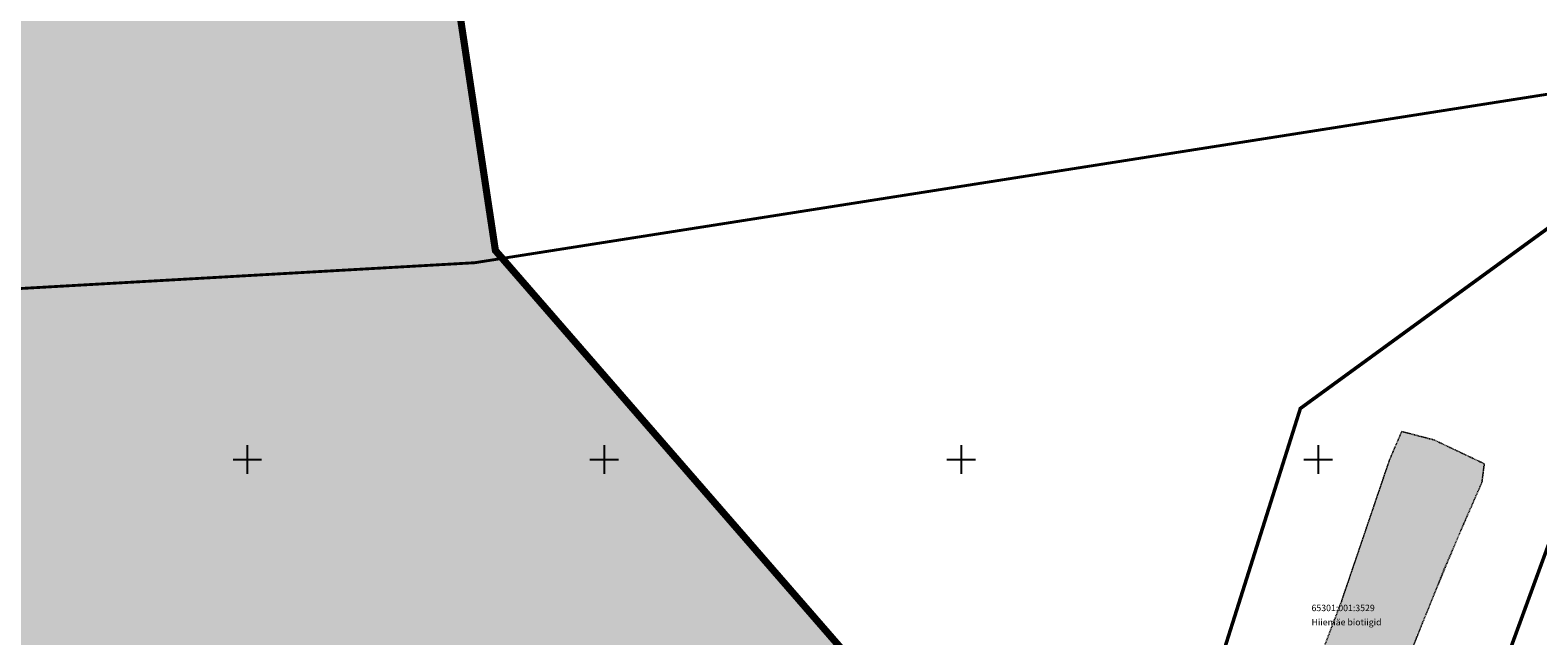
# Model space of a CAD drawing. Extents: x 542971 to 546593, y 6582129 to 6586293.
# Drawn here: x 544920 to 545131, y 6583175 to 6583260 of the extents above; entities that cross this region are included whole.
import ezdxf
from ezdxf.enums import TextEntityAlignment as Align

# ---------------------------------------------------------------- set-up
doc = ezdxf.new("R2010")
doc.units = 0
doc.header["$MEASUREMENT"] = 0
for name, pattern in [('KATASTRIPIIR', [7, 4, -1, 1, -1]), ('KRAAVIPERV', [0.02001, 0.01, -1e-05, 0.01]), ('VEEPIIR', [0.02001, 0.01, -1e-05, 0.01])]:
    doc.linetypes.add(name, pattern=pattern)
for name, color, linetype in [('KY_PIIR', 10, 'Continuous'), ('PIIR', 240, 'Continuous'), ('TEE', 7, 'Continuous'), ('VEEKOGU', 140, 'Continuous'), ('VORK', 7, 'Continuous')]:
    doc.layers.add(name, color=color, linetype=linetype)
doc.styles.add('romanc', font='romanc.shx')

# ---------------------------------------------------------------- blocks, each defined once
blk = doc.blocks.new('VKORIS')
at = {"color": 0, "linetype": 'Continuous'}
for p, q in [((-4, 0), (4, 0)), ((0, 4), (0, -4))]:
    blk.add_line(p, q, dxfattribs=at)
blk = doc.blocks.new('A$C0e53b893')
at = {"layer": 'KY_PIIR', "color": 36, "const_width": 0.5}
blk.add_lwpolyline([(545081.52, 6583156.51), (545097.51, 6583207.16), (545134.7, 6583234.25), (545148.81, 6583217.24), (545143.02, 6583208.83), (545136.79, 6583199.78), (545135.85, 6583197.89), (545122.5, 6583161.36), (545099.37, 6583096.01), (545095.37, 6583097.67), (545066.62, 6583109.51)], close=True, dxfattribs=at)
at = {"layer": 'PIIR', "color": 36, "const_width": 0.4}
for points in [[(545165.92, 6583252.11), (545159.71, 6583232.87), (545148.81, 6583217.24), (545143.02, 6583208.83), (545136.79, 6583199.78), (545135.85, 6583197.89), (545122.5, 6583161.36), (545127.43, 6583161.94), (545154.11, 6583165.09), (545165.17, 6583211.21), (545175.36, 6583212.51), (545174.25, 6583226.3), (545172.83, 6583255.46), (545165.92, 6583252.11)], [(544725.31, 6583213.01), (544747.79, 6583117.12), (545081.52, 6583156.51), (545097.51, 6583207.16), (545134.7, 6583234.25), (545150.27, 6583245.71), (545152.64, 6583254.42), (544981.85, 6583227.58), (544725.31, 6583213.01)]]:
    blk.add_lwpolyline(points, dxfattribs=at)
at = {"layer": 'PIIR', "color": 36, "linetype": 'KATASTRIPIIR', "style": 'romanc'}
blk.add_text('65301:001:3529', height=0.9, dxfattribs=at).set_placement((545099.07, 6583178.75))
blk.add_text('Hiiemäe biotiigid ', height=0.9, dxfattribs=at).set_placement((545099.07, 6583177.66), align=Align.TOP_LEFT)

msp = doc.modelspace()

# ---------------------------------------------------------------- hatches: boundary and pattern name
at = {"true_color": 0x136734, "transparency": 33554516}
h = msp.add_hatch(color=116, dxfattribs=at)
h.dxf.hatch_style = 1
h.paths.add_polyline_path([(544952.08, 6583446.79), (544984.75, 6583229.3), (545102.35, 6583092.64), (545100.2, 6582941.19), (545102.5, 6582814.64), (545026.4, 6582817.35), (544320.71, 6582826.27), (544334.21, 6583332.13), (544852.36, 6583438.18)])
at = {"true_color": 0x136734}
h = msp.add_hatch(dxfattribs=at)
h.set_pattern_fill('HONEY', color=116, scale=50)
h.set_pattern_definition([(0, (0, 0), (9.375, 5.4126587737), [6.25, -12.5]), (120, (0, 0), (-9.375, 5.4126587737), [6.25, -12.5]), (60, (0, 0), (2e-15, 10.8253175473), [-12.5, 6.25])])
h.paths.add_polyline_path([(544952.08, 6583446.79), (544984.75, 6583229.3), (545102.36, 6583095.04), (545102.5, 6582814.64), (544988.62, 6582819.05), (544826.83, 6582939.23), (544778.99, 6583018.71), (544771.97, 6583015.04), (544727.17, 6583213.12), (544784.96, 6583315.02), (544841.25, 6583438.46), (544852.36, 6583438.18)])
at = {"layer": 'VEEKOGU', "ltscale": 0.5, "true_color": 0xadddf7}
h = msp.add_hatch(color=141, dxfattribs=at)
h.dxf.hatch_style = 1
h.paths.add_polyline_path([(545109.97, 6583199.87), (545103.23, 6583180.02), (545097.3, 6583164.43), (545096.99, 6583162.35), (545101.64, 6583160.47), (545105.15, 6583159.76), (545107.65, 6583159.51), (545114.6, 6583177.06), (545120.26, 6583190.69), (545122.94, 6583196.81), (545123.27, 6583199.41), (545116.25, 6583202.74), (545111.7, 6583203.93)])
h.paths.add_polyline_path([(545088.68, 6583142.46), (545093.06, 6583154.7), (545093.49, 6583155.28), (545095.56, 6583155.13), (545105.2, 6583150.91), (545105.2, 6583149.01), (545101.65, 6583137.51), (545100.45, 6583136.41), (545094.8, 6583138.17), (545090.55, 6583140.65)])
h.paths.add_polyline_path([(545093.96, 6583114.53), (545093.23, 6583113.75), (545092.23, 6583114.19), (545083.31, 6583119.71), (545081.9, 6583123.81), (545086.37, 6583134.26), (545089.05, 6583135.79), (545097.78, 6583132.21), (545098.8, 6583131.31), (545099.07, 6583130.61)])

# ---------------------------------------------------------------- linework, layer by layer
at = {"color": 3, "const_width": 1}
msp.add_lwpolyline([(544952.08, 6583446.79), (544984.75, 6583229.3), (545102.38, 6583093.87), (545099.59, 6582983.17), (545100.65, 6582889.61), (545102.5, 6582814.64)], dxfattribs=at)
at = {"layer": 'VEEKOGU', "linetype": 'VEEPIIR', "lineweight": 0, "ltscale": 0.5}
msp.add_lwpolyline([(545109.97, 6583199.87), (545103.23, 6583180.02), (545097.3, 6583164.43), (545096.99, 6583162.35), (545101.64, 6583160.47), (545105.15, 6583159.76), (545107.65, 6583159.51), (545114.6, 6583177.06), (545120.26, 6583190.69), (545122.94, 6583196.81), (545123.27, 6583199.41), (545116.25, 6583202.74), (545111.7, 6583203.93), (545109.97, 6583199.87)], dxfattribs=at)
at = {"layer": 'VEEKOGU', "linetype": 'KRAAVIPERV', "lineweight": 0, "ltscale": 0.5}
msp.add_lwpolyline([(545105.67, 6583187.19), (545109.97, 6583199.87), (545111.7, 6583203.93), (545116.25, 6583202.74), (545118.96, 6583201.45), (545123.27, 6583199.41), (545122.94, 6583196.81), (545117.59, 6583184.57), (545111.61, 6583169.54), (545107.65, 6583159.51), (545105.15, 6583159.76), (545101.47, 6583160.5), (545096.99, 6583162.35), (545097.3, 6583164.43), (545103.23, 6583180.02), (545105.67, 6583187.19)], dxfattribs=at)

# ---------------------------------------------------------------- block references
at = {"layer": 'TEE', "color": 5, "ltscale": 0.5}
msp.add_blockref('A$C0e53b893', (0, 0), dxfattribs=at)
at = {"layer": 'VORK', "ltscale": 0.5, "xscale": 0.5, "yscale": 0.5, "zscale": 0.5}
for p in [(544950, 6583200), (545000, 6583200), (545050, 6583200), (545100, 6583200)]:
    msp.add_blockref('VKORIS', p, dxfattribs=at)

doc.saveas('drawing.dxf')
